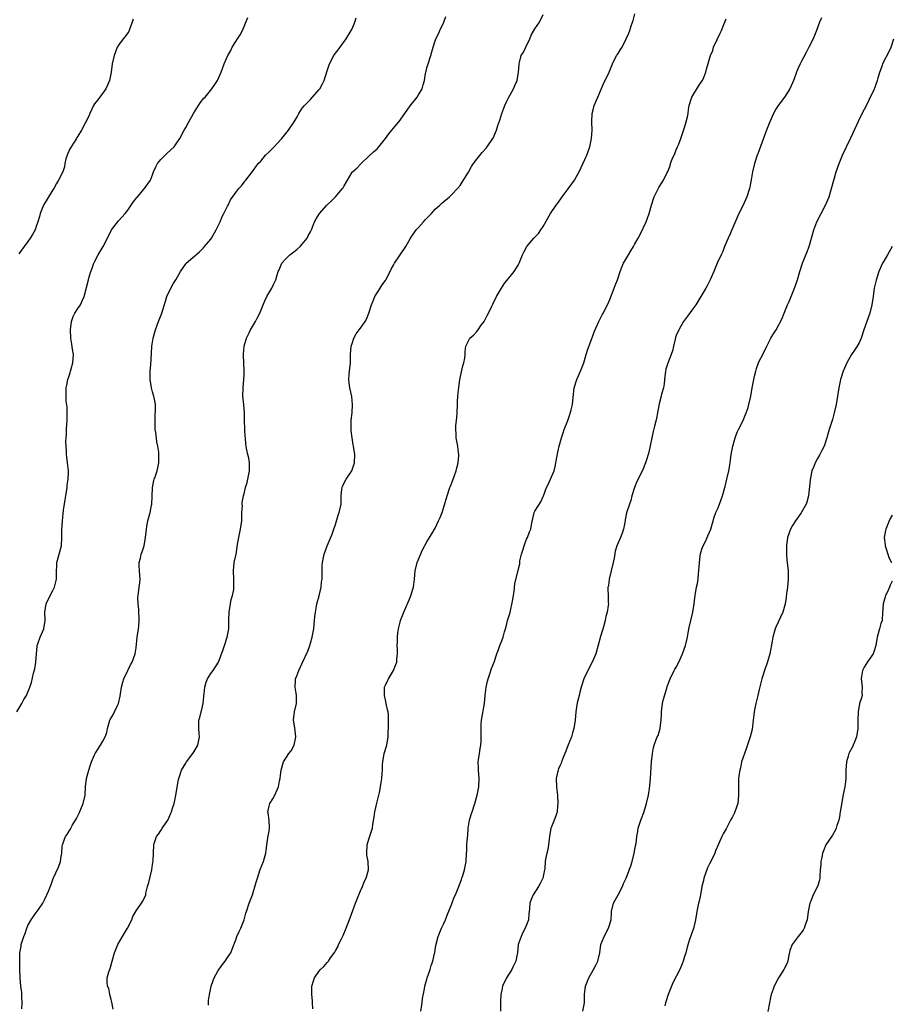
# Model space of a CAD drawing. Units: inches. Extents: x 2526000 to 2529000, y 1560000 to 1563000.
# Drawn here: x 2526391 to 2526601, y 1562165 to 1562402 of the extents above; entities that cross this region are included whole.
import ezdxf

# ---------------------------------------------------------------- set-up
doc = ezdxf.new("R2010")
doc.units = ezdxf.units.IN
doc.header["$MEASUREMENT"] = 0
doc.layers.add('LD25261560_2ft', color=42, linetype='Continuous')

msp = doc.modelspace()

# ---------------------------------------------------------------- linework, layer by layer
at = {"layer": 'LD25261560_2ft'}
for points, elevation in [([(2526390.35, 1562235), (2526391.52, 1562237), (2526392.03, 1562237.97), (2526392.62, 1562239), (2526393.48, 1562241), (2526393.88, 1562242.12), (2526394.36, 1562244.35), (2526394.63, 1562245.37), (2526394.88, 1562247), (2526395.01, 1562249), (2526395.18, 1562250.82), (2526395.21, 1562251), (2526395.36, 1562251.36), (2526395.95, 1562253), (2526396.82, 1562255), (2526397.12, 1562257), (2526397.09, 1562259), (2526397.36, 1562261), (2526398.32, 1562263), (2526399, 1562264.26), (2526399.34, 1562265), (2526399.68, 1562266.32), (2526399.83, 1562267), (2526399.85, 1562269), (2526399.93, 1562270.07), (2526399.96, 1562271), (2526400.52, 1562273), (2526401.04, 1562275), (2526401.17, 1562277), (2526401.15, 1562278.85), (2526401.27, 1562281), (2526401.56, 1562283.56), (2526402.39, 1562289), (2526402.44, 1562289.56), (2526402.65, 1562291), (2526402.72, 1562292.72), (2526402.72, 1562293), (2526402.5, 1562295), (2526402.32, 1562296.32), (2526402.25, 1562297), (2526402.23, 1562297.77), (2526402.15, 1562299), (2526402.14, 1562300.14), (2526402.18, 1562301), (2526402.24, 1562301.76), (2526402.27, 1562303), (2526402.35, 1562304.35), (2526402.41, 1562305), (2526402.46, 1562307), (2526402.39, 1562308.39), (2526402.22, 1562309.78), (2526402.16, 1562311), (2526402.22, 1562313), (2526402.37, 1562313.63), (2526402.61, 1562315), (2526403, 1562316.12), (2526403.83, 1562319), (2526403.92, 1562321), (2526403.7, 1562322.3), (2526403.56, 1562323.56), (2526403.32, 1562325), (2526403.21, 1562327), (2526403.44, 1562329), (2526403.85, 1562330.15), (2526404.3, 1562331), (2526405, 1562332.07), (2526405.67, 1562333), (2526406.14, 1562334.14), (2526406.54, 1562335), (2526407.54, 1562339), (2526407.75, 1562339.75), (2526408.15, 1562341), (2526408.39, 1562341.61), (2526408.85, 1562343), (2526409, 1562343.34), (2526409.87, 1562345), (2526411.09, 1562347), (2526412.12, 1562349), (2526413.11, 1562351), (2526414.76, 1562353.24), (2526416.35, 1562355), (2526417, 1562355.81), (2526417.85, 1562357), (2526418.3, 1562357.7), (2526419.16, 1562358.84), (2526419.33, 1562359), (2526421.02, 1562361), (2526421.88, 1562362.12), (2526422.46, 1562363), (2526423, 1562364.31), (2526423.22, 1562365), (2526423.77, 1562366.23), (2526424.16, 1562367), (2526425, 1562367.98), (2526426.05, 1562369), (2526426.51, 1562369.49), (2526428.15, 1562371), (2526429, 1562372.22), (2526429.52, 1562373), (2526430.58, 1562375), (2526431, 1562375.69), (2526431.69, 1562377), (2526432.84, 1562379), (2526434.07, 1562381), (2526434.43, 1562381.57), (2526435.31, 1562382.69), (2526435.6, 1562383), (2526437.28, 1562385), (2526438, 1562386), (2526438.57, 1562387), (2526439.47, 1562389), (2526439.92, 1562390.08), (2526440.25, 1562391), (2526441.09, 1562393), (2526441.78, 1562394.22), (2526442.16, 1562395), (2526443, 1562396.38), (2526443.43, 1562397), (2526444.04, 1562397.96), (2526444.65, 1562399), (2526445.87, 1562402.13)], 6798), ([(2526418.29, 1562401.71), (2526418.05, 1562401), (2526417.47, 1562399.47), (2526417.38, 1562399), (2526417.25, 1562398.75), (2526417, 1562398.48), (2526416.41, 1562397.59), (2526415.87, 1562397), (2526415, 1562395.84), (2526414.48, 1562395), (2526414.09, 1562393.91), (2526413.7, 1562393), (2526413.28, 1562391), (2526413.02, 1562389.02), (2526412.64, 1562387), (2526412.17, 1562385.83), (2526411.74, 1562385), (2526410.25, 1562383), (2526409.73, 1562382.27), (2526409, 1562381.33), (2526408.8, 1562381), (2526407.87, 1562379), (2526407.62, 1562378.38), (2526405.91, 1562375), (2526405, 1562373.58), (2526404.78, 1562373.22), (2526404.66, 1562373), (2526403.21, 1562370.79), (2526403, 1562370.37), (2526402.4, 1562369), (2526402.14, 1562368.14), (2526401.9, 1562367), (2526401.76, 1562366.24), (2526401.36, 1562365), (2526400.38, 1562363), (2526399.83, 1562362.17), (2526399.23, 1562361), (2526399, 1562360.67), (2526396.76, 1562357), (2526395.92, 1562355), (2526395.74, 1562354.26), (2526395.37, 1562353), (2526395, 1562351.84), (2526394.69, 1562351), (2526394.1, 1562349.9), (2526393.55, 1562349), (2526393, 1562348.24), (2526392.04, 1562347), (2526390.77, 1562345.23)], 6796), ([(2526391.55, 1562163.55), (2526391.63, 1562165), (2526391.55, 1562166.45), (2526391.53, 1562167), (2526391.49, 1562167.49), (2526391.3, 1562169), (2526391.12, 1562171), (2526391.05, 1562173), (2526391, 1562175.01), (2526391.06, 1562177), (2526391.33, 1562178.67), (2526391.35, 1562179), (2526391.48, 1562179.48), (2526391.97, 1562181), (2526392.28, 1562181.72), (2526392.71, 1562183), (2526393, 1562183.64), (2526393.76, 1562185), (2526395, 1562186.71), (2526395.14, 1562186.86), (2526395.67, 1562187.67), (2526396.58, 1562189), (2526396.73, 1562189.27), (2526397, 1562189.81), (2526397.57, 1562191), (2526397.91, 1562191.91), (2526398.54, 1562193.46), (2526399.07, 1562194.93), (2526400.33, 1562197.67), (2526400.83, 1562199), (2526401, 1562200.25), (2526401.12, 1562201), (2526401.26, 1562202.74), (2526401.3, 1562203), (2526402.05, 1562205), (2526402.45, 1562205.55), (2526403, 1562206.5), (2526403.23, 1562206.77), (2526403.32, 1562207), (2526403.67, 1562207.67), (2526404.67, 1562209.33), (2526405.35, 1562210.65), (2526406.31, 1562213), (2526406.75, 1562215), (2526406.83, 1562217), (2526407.04, 1562219), (2526407.61, 1562221), (2526407.99, 1562222.01), (2526408.3, 1562223), (2526409, 1562224.7), (2526409.15, 1562225), (2526409.9, 1562226.1), (2526410.46, 1562227), (2526411, 1562227.94), (2526411.56, 1562229), (2526411.95, 1562230.05), (2526412.13, 1562231), (2526412.72, 1562233), (2526412.8, 1562233.2), (2526413.54, 1562234.46), (2526413.82, 1562235), (2526414.53, 1562236.53), (2526414.77, 1562237), (2526415.16, 1562238.84), (2526415.52, 1562241), (2526415.82, 1562242.18), (2526416.08, 1562243), (2526417, 1562244.99), (2526417.65, 1562246.35), (2526418.06, 1562247), (2526418.82, 1562249), (2526419, 1562250.46), (2526419.26, 1562253), (2526419.61, 1562255), (2526419.65, 1562255.65), (2526419.78, 1562257), (2526419.65, 1562259.65), (2526419.5, 1562261), (2526419.47, 1562262.53), (2526419.49, 1562263), (2526419.79, 1562265), (2526419.91, 1562266.09), (2526419.98, 1562267), (2526419.92, 1562267.92), (2526419.8, 1562269), (2526419.72, 1562270.28), (2526419.75, 1562271), (2526420.05, 1562272.05), (2526420.26, 1562273), (2526420.45, 1562273.55), (2526420.99, 1562275), (2526421.29, 1562277), (2526421.5, 1562279), (2526421.63, 1562279.63), (2526421.87, 1562281), (2526422.44, 1562283), (2526422.76, 1562284.76), (2526422.82, 1562285), (2526422.88, 1562286.88), (2526422.97, 1562289.03), (2526423.32, 1562290.68), (2526423.4, 1562291), (2526423.63, 1562291.63), (2526424.07, 1562293), (2526424.21, 1562293.79), (2526424.5, 1562295), (2526424.51, 1562297), (2526424.47, 1562297.53), (2526424.25, 1562299), (2526424.02, 1562300.02), (2526423.76, 1562302.24), (2526423.64, 1562303), (2526423.62, 1562303.62), (2526423.59, 1562305), (2526423.63, 1562306.37), (2526423.69, 1562307.69), (2526423.65, 1562309), (2526423.34, 1562310.66), (2526423.3, 1562311), (2526423.24, 1562311.24), (2526423, 1562312.03), (2526422.75, 1562313), (2526422.38, 1562315), (2526422.38, 1562317), (2526422.53, 1562318.53), (2526422.75, 1562321.25), (2526422.84, 1562323), (2526423.12, 1562325), (2526423.66, 1562327), (2526424.07, 1562328.07), (2526424.4, 1562329), (2526425.22, 1562331), (2526426.12, 1562333.88), (2526426.44, 1562335), (2526427.34, 1562337), (2526427.95, 1562338.05), (2526428.55, 1562339), (2526429.73, 1562341), (2526431, 1562342.88), (2526431.1, 1562343), (2526434.25, 1562345.75), (2526435.27, 1562346.73), (2526435.51, 1562347), (2526437, 1562348.79), (2526437.14, 1562349), (2526438.3, 1562351), (2526439.24, 1562353), (2526439.73, 1562354.27), (2526440.15, 1562355), (2526441, 1562356.73), (2526441.16, 1562357), (2526441.74, 1562358.26), (2526443, 1562360.04), (2526443.77, 1562361), (2526444.36, 1562361.64), (2526445, 1562362.54), (2526445.21, 1562362.79), (2526445.4, 1562363), (2526447, 1562365.06), (2526447.84, 1562366.16), (2526448.43, 1562367), (2526449, 1562367.6), (2526450.15, 1562369), (2526451, 1562369.8), (2526452.23, 1562371), (2526453, 1562371.83), (2526454.05, 1562373), (2526455.4, 1562374.6), (2526455.72, 1562375), (2526457.09, 1562377), (2526457.74, 1562378.26), (2526458.17, 1562379), (2526459, 1562380.28), (2526459.53, 1562381), (2526460.28, 1562381.72), (2526461, 1562382.44), (2526463, 1562384.73), (2526463.21, 1562385), (2526463.85, 1562386.15), (2526464.28, 1562387), (2526465, 1562389.3), (2526465.57, 1562391), (2526466.63, 1562393), (2526467, 1562393.52), (2526467.65, 1562394.35), (2526468.1, 1562395), (2526469.57, 1562397), (2526470.79, 1562399), (2526471, 1562399.44), (2526471.66, 1562401), (2526471.96, 1562402.04)], 6800), ([(2526413.48, 1562163.48), (2526413.19, 1562165.19), (2526413, 1562165.84), (2526412.71, 1562167), (2526412.43, 1562168.43), (2526412.1, 1562169), (2526412.04, 1562169.96), (2526412.05, 1562171), (2526412.46, 1562172.46), (2526412.77, 1562173.23), (2526413, 1562174.15), (2526413.23, 1562175), (2526413.83, 1562177), (2526414.17, 1562177.83), (2526414.61, 1562179), (2526415.71, 1562181), (2526416.24, 1562181.76), (2526416.92, 1562183), (2526417.98, 1562185), (2526418.26, 1562185.74), (2526419, 1562187.12), (2526420.3, 1562189), (2526420.58, 1562189.42), (2526421, 1562190.29), (2526421.33, 1562191), (2526421.38, 1562191.38), (2526421.77, 1562193), (2526422.08, 1562193.92), (2526422.29, 1562195), (2526422.8, 1562197), (2526423, 1562198.33), (2526423.14, 1562199.14), (2526423.21, 1562201), (2526423.25, 1562203), (2526423.36, 1562203.36), (2526423.95, 1562205), (2526424.41, 1562205.59), (2526425, 1562206.51), (2526425.22, 1562206.78), (2526425.32, 1562207), (2526425.92, 1562207.92), (2526426.65, 1562209), (2526427, 1562209.72), (2526427.38, 1562210.62), (2526427.56, 1562211), (2526427.81, 1562211.81), (2526428.15, 1562213), (2526428.33, 1562213.67), (2526428.59, 1562215), (2526429.22, 1562218.78), (2526429.48, 1562219.48), (2526429.96, 1562221), (2526431, 1562222.68), (2526431.18, 1562223), (2526432.69, 1562225), (2526433, 1562225.47), (2526433.85, 1562227), (2526434.26, 1562229), (2526434.18, 1562229.82), (2526434.1, 1562231), (2526434.11, 1562232.11), (2526434.13, 1562233), (2526434.37, 1562233.63), (2526435, 1562236.28), (2526435.15, 1562237), (2526435.3, 1562238.7), (2526435.31, 1562239), (2526435.37, 1562239.37), (2526435.52, 1562241), (2526435.84, 1562242.16), (2526436.23, 1562243), (2526437, 1562244.24), (2526437.6, 1562245), (2526438.88, 1562247), (2526440, 1562250), (2526440.27, 1562251), (2526440.94, 1562253), (2526441.3, 1562255), (2526441.33, 1562257), (2526441.41, 1562259), (2526441.92, 1562262.08), (2526442.21, 1562263), (2526442.5, 1562264.5), (2526442.53, 1562265), (2526442.5, 1562265.5), (2526442.5, 1562267), (2526442.42, 1562269), (2526442.63, 1562271), (2526443.06, 1562273), (2526443.32, 1562274.68), (2526443.42, 1562275.42), (2526443.7, 1562277), (2526444.18, 1562279), (2526444.49, 1562281), (2526444.47, 1562281.53), (2526444.5, 1562283), (2526444.59, 1562284.59), (2526444.54, 1562285), (2526444.56, 1562285.44), (2526444.86, 1562287), (2526445, 1562287.51), (2526445.36, 1562289), (2526445.76, 1562290.24), (2526445.94, 1562291), (2526446.33, 1562293), (2526446.33, 1562294.33), (2526446.29, 1562295), (2526446.11, 1562296.12), (2526445.89, 1562297), (2526445.59, 1562298.41), (2526445.48, 1562299), (2526445.43, 1562299.43), (2526445.31, 1562301), (2526445.27, 1562301.27), (2526445.22, 1562303), (2526445.19, 1562303.19), (2526445.14, 1562305), (2526445.11, 1562307.11), (2526444.96, 1562308.96), (2526444.7, 1562311), (2526444.75, 1562313), (2526444.98, 1562315), (2526445, 1562316.09), (2526445.02, 1562317), (2526444.93, 1562319), (2526444.87, 1562320.87), (2526444.88, 1562321.12), (2526445, 1562323), (2526445.58, 1562325), (2526446.22, 1562326.22), (2526446.58, 1562327), (2526447.77, 1562329), (2526448.19, 1562329.81), (2526448.77, 1562331), (2526449.59, 1562333), (2526450.01, 1562333.99), (2526450.51, 1562335), (2526451.68, 1562337), (2526452.11, 1562337.89), (2526452.62, 1562339), (2526453, 1562340.18), (2526453.23, 1562341), (2526453.43, 1562341.43), (2526454.09, 1562343), (2526455, 1562344.01), (2526456.05, 1562345), (2526457, 1562345.74), (2526457.69, 1562346.31), (2526458.48, 1562347), (2526459, 1562347.57), (2526460.15, 1562349), (2526460.44, 1562349.56), (2526461, 1562350.57), (2526461.22, 1562351), (2526461.96, 1562353), (2526462.32, 1562353.68), (2526463.14, 1562355), (2526464.95, 1562357), (2526466.01, 1562357.99), (2526467, 1562359), (2526468.71, 1562361), (2526468.83, 1562361.17), (2526469, 1562361.5), (2526469.93, 1562363), (2526471, 1562364.91), (2526471.08, 1562365), (2526472.13, 1562365.87), (2526473.2, 1562367), (2526475, 1562368.77), (2526476.17, 1562369.83), (2526477, 1562370.5), (2526477.46, 1562371), (2526479, 1562372.99), (2526479.85, 1562374.15), (2526480.56, 1562375), (2526481, 1562375.48), (2526482.25, 1562377), (2526482.57, 1562377.43), (2526485, 1562380.87), (2526486.69, 1562383), (2526487, 1562383.54), (2526487.85, 1562385), (2526488.09, 1562385.91), (2526488.42, 1562387), (2526488.66, 1562388.66), (2526488.73, 1562389), (2526488.8, 1562389.2), (2526489, 1562390.01), (2526489.27, 1562391), (2526489.96, 1562393), (2526490.16, 1562393.84), (2526490.5, 1562395), (2526491, 1562396.53), (2526491.16, 1562397), (2526491.78, 1562398.22), (2526492.1, 1562399), (2526493.06, 1562401), (2526493.59, 1562402.41)], 6802), ([(2526436.4, 1562164.4), (2526436.4, 1562165), (2526436.45, 1562165.55), (2526436.67, 1562167), (2526437.07, 1562169), (2526437.6, 1562170.4), (2526437.77, 1562171), (2526438.78, 1562172.78), (2526439, 1562173.14), (2526439.78, 1562174.22), (2526440.43, 1562175), (2526441, 1562175.88), (2526441.8, 1562177), (2526442.12, 1562177.88), (2526443, 1562180.13), (2526443.28, 1562181), (2526443.81, 1562182.19), (2526444.24, 1562183), (2526445.05, 1562185), (2526445.45, 1562186.55), (2526445.57, 1562187), (2526446.25, 1562189), (2526446.99, 1562191), (2526447.95, 1562194.05), (2526448.22, 1562195), (2526448.9, 1562197.1), (2526449.67, 1562199), (2526449.88, 1562199.88), (2526450.21, 1562201), (2526450.34, 1562201.66), (2526450.44, 1562203), (2526450.79, 1562205.21), (2526451, 1562206.35), (2526451.13, 1562207.13), (2526451.05, 1562209), (2526450.76, 1562210.76), (2526450.75, 1562211), (2526451, 1562212.35), (2526451.17, 1562213), (2526451.93, 1562214.07), (2526452.42, 1562215), (2526453, 1562216.25), (2526453.31, 1562217), (2526453.55, 1562218.45), (2526453.69, 1562219), (2526453.78, 1562219.78), (2526453.9, 1562221), (2526454.45, 1562223), (2526455.79, 1562225), (2526456.32, 1562225.68), (2526457.04, 1562227), (2526457.48, 1562229), (2526457.19, 1562231.19), (2526456.88, 1562233), (2526457.13, 1562235), (2526457.62, 1562237), (2526457.58, 1562239), (2526457.52, 1562239.52), (2526457.28, 1562241), (2526457.36, 1562242.64), (2526457.4, 1562243), (2526457.67, 1562243.67), (2526458.14, 1562245), (2526459, 1562246.73), (2526460.33, 1562249.67), (2526460.82, 1562251), (2526461, 1562251.55), (2526461.41, 1562253), (2526461.76, 1562255), (2526462.05, 1562257.95), (2526462.18, 1562259), (2526462.44, 1562260.44), (2526462.52, 1562261), (2526463.06, 1562262.94), (2526463.54, 1562265), (2526463.67, 1562266.33), (2526463.76, 1562267), (2526463.82, 1562267.82), (2526463.78, 1562269), (2526463.8, 1562270.2), (2526463.9, 1562271), (2526464.15, 1562272.15), (2526464.29, 1562273), (2526464.97, 1562275), (2526466.19, 1562277.81), (2526466.64, 1562279), (2526467, 1562280.13), (2526467.66, 1562282.34), (2526467.9, 1562283), (2526468.33, 1562285), (2526468.36, 1562287), (2526468.56, 1562288.56), (2526468.59, 1562289), (2526468.69, 1562289.31), (2526469.6, 1562291), (2526470.9, 1562293), (2526471.57, 1562295), (2526471.65, 1562297), (2526471.36, 1562299), (2526471.27, 1562299.28), (2526470.98, 1562300.98), (2526470.76, 1562302.76), (2526470.75, 1562303), (2526470.79, 1562304.79), (2526470.78, 1562305.22), (2526470.98, 1562307), (2526471.09, 1562309), (2526470.91, 1562310.91), (2526470.45, 1562313), (2526470.41, 1562313.59), (2526470.19, 1562315), (2526470.27, 1562316.27), (2526470.34, 1562317), (2526470.59, 1562319), (2526470.63, 1562321), (2526470.8, 1562323), (2526471, 1562323.71), (2526471.45, 1562325), (2526471.99, 1562326.01), (2526472.71, 1562327), (2526473, 1562327.36), (2526474.12, 1562329), (2526474.44, 1562329.56), (2526475.02, 1562330.98), (2526475.63, 1562333), (2526476.03, 1562333.97), (2526476.5, 1562335), (2526477.74, 1562337), (2526478.21, 1562337.79), (2526479, 1562338.86), (2526479.09, 1562339), (2526480.16, 1562341), (2526480.44, 1562341.56), (2526481, 1562342.55), (2526481.15, 1562342.85), (2526481.24, 1562343), (2526482.54, 1562345), (2526483.9, 1562347), (2526485.06, 1562349), (2526486.44, 1562351), (2526487, 1562351.62), (2526488.18, 1562353), (2526488.59, 1562353.41), (2526489.57, 1562354.43), (2526490.07, 1562355), (2526491, 1562355.99), (2526492.14, 1562357), (2526492.57, 1562357.43), (2526494.41, 1562359), (2526495, 1562359.55), (2526496.4, 1562361), (2526497, 1562361.73), (2526497.52, 1562362.48), (2526499, 1562364.91), (2526499.75, 1562366.25), (2526500.23, 1562367), (2526501, 1562368.08), (2526502.32, 1562369.68), (2526503.29, 1562370.71), (2526503.54, 1562371), (2526504.86, 1562373), (2526505, 1562373.28), (2526505.54, 1562374.46), (2526505.75, 1562375), (2526506.11, 1562376.11), (2526506.59, 1562377.41), (2526507.02, 1562379), (2526507.76, 1562381), (2526508.18, 1562381.82), (2526508.73, 1562383), (2526509, 1562383.52), (2526509.82, 1562385), (2526510.19, 1562385.81), (2526510.69, 1562387), (2526511.07, 1562389), (2526511.17, 1562390.83), (2526511.2, 1562391), (2526511.29, 1562391.29), (2526511.72, 1562393), (2526512.21, 1562393.79), (2526512.81, 1562395), (2526513.75, 1562397), (2526514.09, 1562397.91), (2526515, 1562399.44), (2526516.08, 1562401), (2526517, 1562402.86)], 6804), ([(2526461.58, 1562163.58), (2526461.48, 1562165), (2526461.46, 1562165.46), (2526461.29, 1562167), (2526461.32, 1562167.32), (2526461.3, 1562169), (2526461.7, 1562170.3), (2526461.96, 1562171), (2526463, 1562172.53), (2526463.42, 1562173), (2526464.22, 1562173.78), (2526465, 1562174.72), (2526465.16, 1562174.84), (2526465.28, 1562175), (2526465.82, 1562175.82), (2526466.81, 1562177.19), (2526467, 1562177.55), (2526467.55, 1562178.45), (2526467.75, 1562179), (2526468.43, 1562180.43), (2526468.83, 1562181.17), (2526469.58, 1562183), (2526470.51, 1562185.49), (2526471.84, 1562189), (2526472.62, 1562191), (2526473, 1562191.92), (2526473.47, 1562193), (2526473.9, 1562194.1), (2526474.37, 1562195), (2526474.93, 1562197), (2526474.83, 1562199), (2526474.57, 1562200.57), (2526474.52, 1562201), (2526474.6, 1562203), (2526475, 1562204.41), (2526475.68, 1562206.32), (2526475.87, 1562207), (2526475.98, 1562207.98), (2526476.29, 1562209.71), (2526476.43, 1562211), (2526476.93, 1562213.07), (2526477.45, 1562215), (2526477.6, 1562215.6), (2526477.86, 1562217), (2526478.01, 1562217.99), (2526478.18, 1562219), (2526478.21, 1562220.21), (2526478.28, 1562221), (2526478.32, 1562222.32), (2526478.37, 1562223), (2526478.72, 1562225), (2526479.32, 1562227), (2526479.69, 1562229), (2526479.7, 1562230.3), (2526479.73, 1562231), (2526479.72, 1562231.72), (2526479.74, 1562233), (2526479.72, 1562234.28), (2526479.64, 1562235), (2526479.52, 1562235.52), (2526479.23, 1562237), (2526479, 1562237.92), (2526478.76, 1562239), (2526478.83, 1562240.83), (2526478.82, 1562241), (2526478.86, 1562241.14), (2526479, 1562241.45), (2526479.78, 1562243), (2526480.96, 1562245), (2526481.54, 1562246.46), (2526481.74, 1562247), (2526481.8, 1562247.8), (2526481.93, 1562249), (2526481.9, 1562250.1), (2526481.86, 1562251), (2526481.89, 1562251.89), (2526481.9, 1562253), (2526481.97, 1562254.03), (2526482.14, 1562255), (2526482.58, 1562256.58), (2526482.67, 1562257), (2526483, 1562257.79), (2526483.46, 1562259), (2526485, 1562262.55), (2526485.17, 1562263), (2526485.75, 1562265), (2526486.01, 1562267), (2526486.15, 1562269), (2526486.66, 1562271), (2526487.97, 1562274.03), (2526489, 1562275.97), (2526489.66, 1562277), (2526490.15, 1562277.85), (2526491, 1562279.27), (2526491.82, 1562281), (2526492.21, 1562281.79), (2526492.66, 1562283), (2526493, 1562284.06), (2526493.42, 1562285.42), (2526493.84, 1562287), (2526494.51, 1562289), (2526494.66, 1562289.34), (2526495.21, 1562290.79), (2526496.03, 1562293), (2526496.21, 1562293.79), (2526496.56, 1562295), (2526496.7, 1562296.7), (2526496.71, 1562297), (2526496.64, 1562297.36), (2526496.46, 1562299), (2526496.21, 1562300.21), (2526496.08, 1562301), (2526496.07, 1562301.93), (2526495.94, 1562303), (2526495.98, 1562303.98), (2526496.19, 1562305.81), (2526496.29, 1562307), (2526496.36, 1562309), (2526496.36, 1562309.64), (2526496.46, 1562311), (2526496.63, 1562312.63), (2526496.65, 1562313), (2526496.93, 1562315), (2526497.66, 1562318.34), (2526497.9, 1562319), (2526498.15, 1562320.15), (2526498.24, 1562321), (2526498.24, 1562321.76), (2526498.4, 1562323), (2526499, 1562324.35), (2526499.36, 1562325), (2526500.27, 1562325.73), (2526501, 1562326.57), (2526501.34, 1562327), (2526502.08, 1562328.08), (2526502.76, 1562329), (2526503.54, 1562330.46), (2526503.86, 1562331), (2526504.64, 1562332.64), (2526504.86, 1562333.14), (2526505.76, 1562335), (2526506.94, 1562337), (2526507.75, 1562338.25), (2526509, 1562339.84), (2526510.02, 1562341), (2526511, 1562342.55), (2526511.23, 1562343), (2526512, 1562345), (2526512.33, 1562345.67), (2526513.01, 1562346.99), (2526514.7, 1562349), (2526515.83, 1562350.17), (2526516.44, 1562351), (2526517, 1562351.84), (2526518.76, 1562355), (2526520.14, 1562357), (2526520.52, 1562357.48), (2526521.56, 1562359), (2526523, 1562360.92), (2526523.88, 1562362.12), (2526524.49, 1562363), (2526525, 1562363.86), (2526525.61, 1562365), (2526527, 1562367.94), (2526527.48, 1562369), (2526527.9, 1562370.1), (2526528.22, 1562371), (2526528.64, 1562373), (2526528.76, 1562375), (2526528.72, 1562377), (2526528.8, 1562379), (2526529, 1562379.94), (2526529.25, 1562381), (2526529.78, 1562382.22), (2526530.14, 1562383), (2526531, 1562385.07), (2526531.6, 1562386.4), (2526531.92, 1562387), (2526532.89, 1562389), (2526533.67, 1562391), (2526534.65, 1562393), (2526534.81, 1562393.19), (2526535, 1562393.51), (2526535.6, 1562394.4), (2526535.96, 1562395), (2526536.99, 1562397), (2526537.63, 1562398.37), (2526537.84, 1562399), (2526538.15, 1562400.15), (2526538.62, 1562401.38), (2526539.03, 1562403)], 6806), ([(2526487.52, 1562163), (2526487.89, 1562165), (2526487.98, 1562166.02), (2526488.4, 1562168.4), (2526488.48, 1562169), (2526489, 1562170.71), (2526489.07, 1562171), (2526489.76, 1562173), (2526490.01, 1562173.99), (2526490.42, 1562175), (2526490.86, 1562176.86), (2526490.89, 1562177.11), (2526491, 1562177.69), (2526491.18, 1562178.82), (2526491.71, 1562181), (2526492.54, 1562183), (2526493, 1562183.93), (2526493.48, 1562185), (2526493.9, 1562186.1), (2526495, 1562188.82), (2526495.6, 1562190.4), (2526495.87, 1562191), (2526496.69, 1562193), (2526497, 1562193.82), (2526497.3, 1562194.7), (2526497.42, 1562195), (2526497.65, 1562195.65), (2526498.07, 1562197), (2526498.19, 1562197.81), (2526498.47, 1562199), (2526498.54, 1562201), (2526498.58, 1562201.42), (2526498.62, 1562203), (2526498.76, 1562204.76), (2526498.83, 1562205.17), (2526498.97, 1562207), (2526499.29, 1562209), (2526499.69, 1562210.31), (2526499.88, 1562211), (2526500.55, 1562213), (2526501.13, 1562215), (2526501.51, 1562217), (2526501.58, 1562219), (2526501.39, 1562221), (2526501.4, 1562221.4), (2526501.36, 1562223), (2526501.45, 1562223.45), (2526501.65, 1562225), (2526501.78, 1562226.22), (2526501.99, 1562227), (2526502.08, 1562228.08), (2526502.04, 1562231), (2526502.08, 1562232.08), (2526502.15, 1562233), (2526502.83, 1562237), (2526503.03, 1562239.03), (2526503.29, 1562241), (2526503.6, 1562242.4), (2526503.74, 1562243), (2526504.16, 1562244.16), (2526504.51, 1562245.49), (2526505.16, 1562247), (2526505.84, 1562249), (2526506.18, 1562249.82), (2526506.58, 1562251), (2526507, 1562252.1), (2526507.32, 1562253), (2526507.7, 1562254.3), (2526507.88, 1562255), (2526508.22, 1562256.22), (2526508.41, 1562257), (2526509.02, 1562258.98), (2526509.63, 1562261.63), (2526509.83, 1562263), (2526510.03, 1562264.03), (2526510.14, 1562265.86), (2526511, 1562269.16), (2526511.33, 1562270.67), (2526511.33, 1562271), (2526511.37, 1562271.37), (2526511.76, 1562273), (2526512.07, 1562273.93), (2526512.38, 1562275), (2526513, 1562276.57), (2526513.22, 1562277), (2526513.67, 1562278.33), (2526514.01, 1562279), (2526514.34, 1562281), (2526514.48, 1562281.52), (2526514.83, 1562283), (2526515, 1562283.34), (2526516.39, 1562285.61), (2526517, 1562286.83), (2526517.08, 1562287), (2526517.81, 1562289), (2526518.22, 1562289.78), (2526519, 1562291.57), (2526519.59, 1562293), (2526519.89, 1562294.11), (2526520.06, 1562295), (2526520.48, 1562297.52), (2526520.82, 1562299), (2526521.37, 1562301), (2526521.8, 1562302.2), (2526522.06, 1562303), (2526522.88, 1562305.12), (2526523.42, 1562306.58), (2526523.7, 1562307.7), (2526524.01, 1562309), (2526524.1, 1562309.9), (2526524.43, 1562313), (2526525.06, 1562315), (2526525.96, 1562317), (2526526.73, 1562319), (2526527.35, 1562321), (2526527.7, 1562322.3), (2526528.62, 1562324.62), (2526529.37, 1562326.63), (2526530.36, 1562329), (2526531.24, 1562330.76), (2526531.39, 1562331), (2526532.43, 1562333), (2526533, 1562334.3), (2526534.07, 1562337), (2526534.33, 1562337.67), (2526534.88, 1562339), (2526535.52, 1562341), (2526535.91, 1562342.09), (2526536.34, 1562343), (2526537.48, 1562345), (2526538.05, 1562345.95), (2526538.7, 1562347), (2526539, 1562347.54), (2526539.86, 1562349), (2526540.25, 1562349.75), (2526541.75, 1562353), (2526542.12, 1562353.88), (2526542.52, 1562355), (2526543.04, 1562357), (2526543.5, 1562358.5), (2526543.68, 1562359), (2526544.81, 1562361.19), (2526545.97, 1562363), (2526546.84, 1562364.84), (2526546.95, 1562365.05), (2526547.52, 1562366.48), (2526547.64, 1562367), (2526548.05, 1562368.05), (2526548.63, 1562369.37), (2526549, 1562370.32), (2526549.31, 1562371), (2526549.53, 1562371.53), (2526550.09, 1562373), (2526550.68, 1562374.68), (2526551, 1562375.65), (2526551.43, 1562377), (2526551.73, 1562378.27), (2526551.85, 1562379), (2526551.98, 1562379.98), (2526552.14, 1562381), (2526552.79, 1562383), (2526554.36, 1562385.64), (2526555, 1562386.56), (2526555.29, 1562387), (2526555.55, 1562387.55), (2526556.15, 1562389), (2526556.29, 1562389.71), (2526557.28, 1562393), (2526557.78, 1562394.22), (2526558.01, 1562395), (2526558.82, 1562396.82), (2526559.59, 1562398.41), (2526559.86, 1562399), (2526560.47, 1562400.47), (2526560.67, 1562401), (2526560.74, 1562401.26), (2526561, 1562401.85)], 6808), ([(2526583.96, 1562402.04), (2526583.49, 1562401), (2526582.74, 1562399), (2526581.94, 1562397), (2526580.95, 1562395), (2526580.27, 1562393.73), (2526579, 1562391.28), (2526578.84, 1562391), (2526578.25, 1562389.75), (2526577.95, 1562389), (2526577.41, 1562387.41), (2526577.25, 1562387), (2526577, 1562386.39), (2526576.38, 1562385), (2526575.07, 1562382.93), (2526573.57, 1562381), (2526573, 1562380.08), (2526572.39, 1562379), (2526571.52, 1562377), (2526570.73, 1562375), (2526570.28, 1562373.72), (2526568.65, 1562369.35), (2526568.51, 1562369), (2526567.85, 1562367), (2526567.37, 1562365), (2526567.04, 1562363.04), (2526566.7, 1562361.3), (2526566.66, 1562361), (2526566.02, 1562359), (2526565, 1562356.81), (2526564.07, 1562355), (2526562.41, 1562351), (2526561.95, 1562350.05), (2526561.52, 1562349), (2526560.65, 1562347), (2526560.18, 1562345.82), (2526559.78, 1562345), (2526558.88, 1562343), (2526558.09, 1562341), (2526557.2, 1562339), (2526556.42, 1562337.58), (2526556.12, 1562337), (2526554.95, 1562335), (2526553.73, 1562333), (2526553, 1562332.03), (2526551.74, 1562330.26), (2526550.76, 1562329), (2526549.59, 1562327), (2526549, 1562325.59), (2526548.84, 1562325.16), (2526548.72, 1562324.72), (2526548.32, 1562323), (2526548.1, 1562321.91), (2526547.8, 1562321), (2526547.02, 1562318.98), (2526546.52, 1562317.48), (2526546.39, 1562317), (2526546.15, 1562315), (2526546.06, 1562313.94), (2526545.93, 1562313), (2526545.49, 1562311.49), (2526545.37, 1562311), (2526544.87, 1562309.13), (2526544.51, 1562307), (2526544.26, 1562305.74), (2526544.1, 1562305), (2526543.79, 1562303.79), (2526543.49, 1562302.51), (2526542.44, 1562297.56), (2526542.28, 1562297), (2526541.9, 1562295.9), (2526541.64, 1562295), (2526540.87, 1562293.13), (2526539.56, 1562290.44), (2526538.95, 1562289), (2526538.34, 1562287), (2526538.08, 1562285.92), (2526537.75, 1562285), (2526537.06, 1562282.94), (2526536.75, 1562281.25), (2526536.62, 1562280.62), (2526536.35, 1562279), (2526536, 1562278), (2526535.6, 1562277), (2526535, 1562275.72), (2526534.68, 1562275), (2526534.3, 1562273.7), (2526534.04, 1562272.04), (2526533.82, 1562271), (2526532.86, 1562267), (2526532.67, 1562265.33), (2526532.57, 1562265), (2526532.55, 1562264.55), (2526532.62, 1562263), (2526532.64, 1562261.35), (2526532.67, 1562261), (2526532.65, 1562260.65), (2526532.37, 1562259), (2526532.04, 1562257.96), (2526531.89, 1562257), (2526531.52, 1562255.52), (2526530.81, 1562253.19), (2526529.64, 1562249), (2526528.75, 1562247), (2526527.69, 1562245), (2526526.75, 1562243), (2526526.13, 1562241), (2526525.8, 1562239.8), (2526525.63, 1562239), (2526525.19, 1562237.19), (2526524.85, 1562235), (2526524.7, 1562233), (2526524.4, 1562231), (2526524.04, 1562229.96), (2526523.78, 1562229), (2526523, 1562227.11), (2526522.44, 1562225.56), (2526522.21, 1562225), (2526521.64, 1562223.64), (2526521.42, 1562223), (2526521.34, 1562222.66), (2526521, 1562222.05), (2526520.7, 1562221.3), (2526520.55, 1562221), (2526520.4, 1562220.4), (2526520.11, 1562219), (2526520.18, 1562217), (2526520.3, 1562216.3), (2526520.4, 1562215), (2526520.51, 1562213), (2526520.44, 1562212.44), (2526520.35, 1562211), (2526520.03, 1562209.97), (2526519.66, 1562209), (2526519, 1562207.39), (2526518.85, 1562207), (2526518.48, 1562205), (2526518.39, 1562204.39), (2526518.27, 1562203), (2526518.1, 1562201.9), (2526517.83, 1562201), (2526517.55, 1562199.55), (2526517.43, 1562199), (2526517.36, 1562197.36), (2526517.31, 1562197), (2526516.92, 1562195), (2526516.26, 1562193.74), (2526515.82, 1562193), (2526514.54, 1562191), (2526514.12, 1562189.88), (2526513.76, 1562189), (2526513.72, 1562187.72), (2526513.65, 1562187), (2526513.57, 1562186.43), (2526513.46, 1562185), (2526512.68, 1562183), (2526512.08, 1562181.92), (2526511.66, 1562181), (2526511, 1562179.02), (2526510.77, 1562177), (2526510.69, 1562176.69), (2526510.39, 1562175), (2526509.75, 1562173.75), (2526509.4, 1562173), (2526508.17, 1562171), (2526507.23, 1562169), (2526507, 1562168.08), (2526506.76, 1562167), (2526506.72, 1562165.28), (2526506.71, 1562163)], 6810), ([(2526526.52, 1562163), (2526526.93, 1562165), (2526526.93, 1562167), (2526527.17, 1562169), (2526527.94, 1562171), (2526529.12, 1562173), (2526529.75, 1562174.25), (2526530.12, 1562175), (2526530.6, 1562177), (2526530.86, 1562179), (2526531.62, 1562181), (2526532.7, 1562183), (2526533.32, 1562185), (2526533.39, 1562186.61), (2526533.45, 1562187), (2526533.93, 1562189), (2526535, 1562190.97), (2526536.06, 1562193), (2526536.29, 1562193.71), (2526536.98, 1562195), (2526538.06, 1562197.94), (2526538.38, 1562199), (2526538.91, 1562201), (2526539.24, 1562202.76), (2526539.33, 1562203.33), (2526539.53, 1562205), (2526539.74, 1562206.26), (2526539.88, 1562207), (2526540.48, 1562209), (2526540.63, 1562209.37), (2526541.18, 1562210.82), (2526541.88, 1562213), (2526542.31, 1562215), (2526542.57, 1562216.57), (2526542.67, 1562217.33), (2526542.82, 1562219), (2526543.05, 1562223), (2526543.27, 1562225), (2526543.53, 1562226.47), (2526543.68, 1562227), (2526544.13, 1562228.13), (2526544.45, 1562229), (2526544.63, 1562229.37), (2526545.17, 1562231), (2526545.17, 1562231.17), (2526545.37, 1562233), (2526545.44, 1562234.56), (2526545.42, 1562235), (2526545.7, 1562237), (2526545.93, 1562238.07), (2526546.75, 1562240.75), (2526546.85, 1562241.15), (2526547.53, 1562243), (2526548.53, 1562245), (2526548.7, 1562245.3), (2526549, 1562245.79), (2526549.61, 1562247), (2526550.52, 1562249), (2526551.22, 1562251), (2526551.7, 1562253), (2526552.05, 1562255), (2526552.48, 1562257), (2526553.01, 1562259), (2526553.34, 1562261), (2526553.49, 1562262.51), (2526553.56, 1562263), (2526553.89, 1562265), (2526554.09, 1562265.91), (2526554.25, 1562267), (2526554.36, 1562268.36), (2526554.46, 1562269), (2526554.59, 1562271), (2526554.87, 1562273.13), (2526555.35, 1562274.65), (2526556.03, 1562276.03), (2526556.47, 1562277), (2526556.62, 1562277.38), (2526557, 1562278.24), (2526557.29, 1562279), (2526558.15, 1562281.85), (2526558.57, 1562283), (2526559, 1562283.97), (2526559.43, 1562285), (2526560.16, 1562287), (2526560.69, 1562289), (2526560.74, 1562289.26), (2526561.2, 1562291), (2526561.65, 1562293), (2526561.95, 1562295), (2526562.2, 1562297), (2526562.59, 1562299), (2526563, 1562300.42), (2526563.18, 1562301), (2526563.67, 1562302.33), (2526563.99, 1562303), (2526565.01, 1562305), (2526565.86, 1562307), (2526566.3, 1562308.3), (2526566.51, 1562309), (2526566.98, 1562310.98), (2526567.31, 1562313), (2526567.66, 1562315), (2526567.84, 1562315.84), (2526568.13, 1562317), (2526568.35, 1562317.65), (2526568.82, 1562319), (2526569, 1562319.4), (2526569.84, 1562321), (2526570.84, 1562323), (2526571, 1562323.38), (2526571.78, 1562325), (2526572.23, 1562325.77), (2526573.06, 1562327), (2526574.45, 1562329.55), (2526575.01, 1562331.01), (2526575.81, 1562333), (2526576.18, 1562333.82), (2526577.47, 1562337), (2526578.15, 1562339), (2526578.71, 1562341), (2526579.37, 1562343), (2526580.43, 1562345.57), (2526580.97, 1562347), (2526581.55, 1562349), (2526582.08, 1562351), (2526582.83, 1562353), (2526584.9, 1562357), (2526585.77, 1562359), (2526586.38, 1562361), (2526586.94, 1562363), (2526587.53, 1562365), (2526588.23, 1562367), (2526589.05, 1562369), (2526590.01, 1562371), (2526591, 1562373.18), (2526591.59, 1562374.41), (2526592.83, 1562377.17), (2526593.74, 1562379), (2526594.88, 1562381.12), (2526595.55, 1562382.45), (2526596.68, 1562385), (2526597.41, 1562387), (2526597.61, 1562387.61), (2526598.02, 1562389), (2526598.63, 1562390.63), (2526598.75, 1562391), (2526599, 1562391.52), (2526600.19, 1562393.81), (2526600.74, 1562395), (2526601.36, 1562397)], 6812), ([(2526600.95, 1562347), (2526599.81, 1562345), (2526599, 1562343.53), (2526598.67, 1562343), (2526597.78, 1562341), (2526597.09, 1562338.91), (2526596.72, 1562337.28), (2526596.66, 1562337), (2526596.36, 1562335), (2526596.08, 1562333), (2526595.59, 1562331), (2526594.18, 1562327), (2526593.51, 1562325), (2526593, 1562323.88), (2526592.51, 1562323), (2526591.92, 1562322.08), (2526591.19, 1562321), (2526590.04, 1562319), (2526589.19, 1562317), (2526588.57, 1562315), (2526588.1, 1562313), (2526587.47, 1562309), (2526587.02, 1562306.98), (2526586.59, 1562305.41), (2526585.83, 1562303), (2526585.61, 1562302.39), (2526585.25, 1562301), (2526584.58, 1562299), (2526584.07, 1562297.93), (2526583.56, 1562297), (2526583, 1562295.98), (2526582.41, 1562295), (2526582.08, 1562294.08), (2526581.64, 1562293), (2526581.34, 1562291.34), (2526581.22, 1562290.78), (2526580.87, 1562287), (2526580.47, 1562285.53), (2526580.3, 1562285), (2526579.07, 1562282.93), (2526577.68, 1562281), (2526577, 1562279.87), (2526576.53, 1562279), (2526575.81, 1562277), (2526575.5, 1562275), (2526575.52, 1562274.48), (2526575.5, 1562273), (2526575.6, 1562271.6), (2526575.91, 1562269), (2526575.95, 1562267.95), (2526575.95, 1562267), (2526575.88, 1562266.12), (2526575.75, 1562265), (2526575.51, 1562263.51), (2526575.44, 1562262.56), (2526575.2, 1562261), (2526574.66, 1562259), (2526573, 1562255.42), (2526572.82, 1562255), (2526572.25, 1562253), (2526572.06, 1562252.06), (2526571.5, 1562249), (2526571, 1562247.07), (2526570.24, 1562245), (2526569.59, 1562243), (2526569, 1562240.37), (2526568.67, 1562239), (2526568.29, 1562237.71), (2526568.12, 1562237), (2526567.95, 1562235.95), (2526567.74, 1562235), (2526567.66, 1562234.34), (2526567.53, 1562233), (2526567.25, 1562230.75), (2526566.82, 1562229), (2526565.85, 1562226.15), (2526565.4, 1562225), (2526565, 1562223.86), (2526564.75, 1562223), (2526564.43, 1562221.57), (2526564.27, 1562221), (2526564.13, 1562220.13), (2526563.99, 1562219), (2526563.96, 1562218.04), (2526563.96, 1562217), (2526564.02, 1562215), (2526563.79, 1562213), (2526563.11, 1562211), (2526563, 1562210.76), (2526562.43, 1562209.57), (2526562.1, 1562209), (2526561, 1562206.9), (2526560.32, 1562205.68), (2526559.98, 1562205), (2526559.2, 1562203.2), (2526558.44, 1562201.56), (2526558.27, 1562201), (2526557.64, 1562199.64), (2526557, 1562198.44), (2526556.54, 1562197.46), (2526555.64, 1562195), (2526555.55, 1562194.45), (2526555.18, 1562193), (2526554.85, 1562191), (2526554.52, 1562189.48), (2526554.38, 1562189), (2526553.93, 1562187), (2526553.63, 1562185), (2526553.14, 1562182.86), (2526552.61, 1562181.39), (2526552.21, 1562180.21), (2526551.64, 1562178.36), (2526551.28, 1562177), (2526551, 1562176.15), (2526550.66, 1562175), (2526550.4, 1562174.4), (2526549.84, 1562173), (2526548.19, 1562169.81), (2526547.83, 1562169), (2526547.04, 1562167), (2526546.55, 1562165.45), (2526546.4, 1562165), (2526546.24, 1562164.24)], 6814), ([(2526601, 1562282.37), (2526600.46, 1562281.54), (2526600.22, 1562281), (2526599.41, 1562279), (2526599.36, 1562278.64), (2526599.06, 1562277), (2526599.25, 1562275.25), (2526599.29, 1562275), (2526599.46, 1562274.54), (2526599.94, 1562273), (2526600.17, 1562272.17), (2526600.78, 1562271)], 6816), ([(2526601, 1562266.5), (2526600.51, 1562265.49), (2526600.32, 1562265), (2526599.73, 1562263.73), (2526599.35, 1562263), (2526599.26, 1562262.74), (2526598.83, 1562261), (2526598.6, 1562257.4), (2526598.53, 1562257), (2526598.28, 1562256.28), (2526597.94, 1562255), (2526597.36, 1562253), (2526597.03, 1562251), (2526596.56, 1562249.44), (2526596.4, 1562249), (2526595, 1562247.09), (2526594.22, 1562245.78), (2526593.79, 1562245), (2526593.55, 1562243.55), (2526593.48, 1562243), (2526593.6, 1562242.4), (2526593.75, 1562241), (2526593.67, 1562239.67), (2526593.71, 1562239), (2526593.58, 1562238.42), (2526593.14, 1562237), (2526592.75, 1562235), (2526592.72, 1562233), (2526592.73, 1562232.73), (2526592.69, 1562231), (2526592.38, 1562229), (2526591.96, 1562227.96), (2526591.6, 1562227), (2526591.4, 1562226.6), (2526590.68, 1562225.32), (2526590.54, 1562225), (2526590.37, 1562224.38), (2526589.95, 1562223), (2526589.85, 1562221), (2526589.81, 1562219), (2526589.74, 1562218.26), (2526589.58, 1562217), (2526589.17, 1562215.17), (2526589, 1562214.25), (2526588.74, 1562212.74), (2526588.48, 1562211), (2526588.26, 1562209.74), (2526588.1, 1562209), (2526587.67, 1562207.67), (2526587.5, 1562207), (2526587.36, 1562206.64), (2526586.64, 1562205.36), (2526585.01, 1562202.99), (2526584.42, 1562201.58), (2526584.23, 1562201), (2526584.01, 1562200.01), (2526583.81, 1562199), (2526583.81, 1562198.19), (2526583.68, 1562197), (2526583.6, 1562195.6), (2526583.6, 1562195), (2526583.46, 1562194.54), (2526583.02, 1562193), (2526581.96, 1562191), (2526581.32, 1562189.32), (2526581.16, 1562189), (2526580.79, 1562187), (2526580.5, 1562185), (2526580.2, 1562184.19), (2526579.82, 1562183), (2526579.54, 1562182.46), (2526579, 1562181.74), (2526578.38, 1562181), (2526576.87, 1562179), (2526576.38, 1562177.62), (2526576.05, 1562176.05), (2526575.87, 1562175), (2526575.63, 1562174.37), (2526575, 1562173.2), (2526574.91, 1562173), (2526573.64, 1562171), (2526572.54, 1562169), (2526572.32, 1562168.32), (2526571.84, 1562167), (2526571.68, 1562166.32), (2526571.47, 1562165), (2526571.08, 1562162.92)], 6816)]:
    msp.add_lwpolyline(points, dxfattribs=dict(at, elevation=elevation))

doc.saveas('drawing.dxf')
